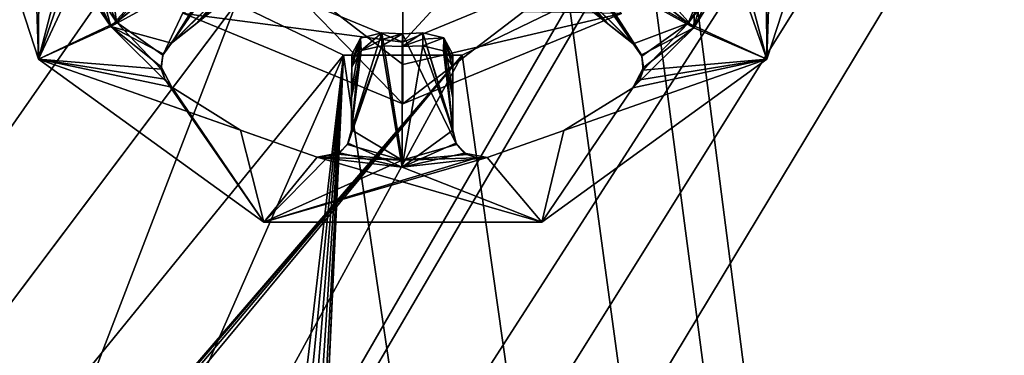
# Model space of a CAD drawing. Units: millimetres. Extents: x -375 to 375, y -1193 to 332.
# Drawn here: x -316 to -298, y -414 to -408 of the extents above; entities that cross this region are included whole.
import ezdxf

# ---------------------------------------------------------------- set-up
doc = ezdxf.new("R2010")
doc.units = ezdxf.units.MM
doc.header["$LTSCALE"] = 65.185185
for name, color, linetype in [('1', 7, 'CONTINUOUS'), ('1161', 7, 'CONTINUOUS'), ('1162', 7, 'CONTINUOUS'), ('1163', 7, 'CONTINUOUS'), ('1165', 7, 'CONTINUOUS'), ('1166', 7, 'CONTINUOUS'), ('1167', 7, 'CONTINUOUS'), ('1177', 7, 'CONTINUOUS'), ('1178', 7, 'CONTINUOUS'), ('1179', 7, 'CONTINUOUS'), ('1180', 7, 'CONTINUOUS'), ('1181', 7, 'CONTINUOUS'), ('1182', 7, 'CONTINUOUS'), ('1195', 7, 'CONTINUOUS'), ('1196', 7, 'CONTINUOUS'), ('1207', 7, 'CONTINUOUS'), ('1208', 7, 'CONTINUOUS'), ('1209', 7, 'CONTINUOUS'), ('1210', 7, 'CONTINUOUS'), ('1306', 7, 'CONTINUOUS'), ('1307', 7, 'CONTINUOUS'), ('1308', 7, 'CONTINUOUS'), ('1311', 7, 'CONTINUOUS'), ('1313', 7, 'CONTINUOUS'), ('1314', 7, 'CONTINUOUS'), ('19', 7, 'CONTINUOUS'), ('2', 7, 'CONTINUOUS'), ('792', 7, 'CONTINUOUS'), ('814', 7, 'CONTINUOUS')]:
    doc.layers.add(name, color=color, linetype=linetype)

msp = doc.modelspace()

# ---------------------------------------------------------------- linework, layer by layer
at = {"layer": '1', "color": 244, "linetype": 'Continuous', "true_color": 0xa71325}
for points in [[(-327.946, -449.369, 300.5), (-372, -334, 300.5), (-311.96, -407.713, 300.5), (-327.946, -449.369, 300.5)], [(-304.25, -404, 300.5), (-256, -334, 300.5), (-261, -740, 300.5), (-304.25, -404, 300.5)], [(-304.72, -406.058, 300.5), (-304.25, -404, 300.5), (-261, -740, 300.5), (-304.72, -406.058, 300.5)], [(-306.04, -407.713, 300.5), (-304.72, -406.058, 300.5), (-261.105, -739.215, 300.5), (-306.04, -407.713, 300.5)], [(-261.105, -739.215, 300.5), (-304.72, -406.058, 300.5), (-261, -740, 300.5), (-261.105, -739.215, 300.5)], [(-310.054, -408.631, 300.5), (-327.946, -449.369, 300.5), (-311.96, -407.713, 300.5), (-310.054, -408.631, 300.5)], [(-307.946, -408.631, 300.5), (-306.04, -407.713, 300.5), (-261.105, -739.215, 300.5), (-307.946, -408.631, 300.5)], [(-315, -451, 300.5), (-327.946, -449.369, 300.5), (-310.054, -408.631, 300.5), (-315, -451, 300.5)], [(-314.222, -451.104, 300.5), (-315, -451, 300.5), (-310.054, -408.631, 300.5), (-314.222, -451.104, 300.5)], [(-313.503, -451.402, 300.5), (-314.222, -451.104, 300.5), (-310.054, -408.631, 300.5), (-313.503, -451.402, 300.5)], [(-312.879, -451.879, 300.5), (-313.503, -451.402, 300.5), (-310.054, -408.631, 300.5), (-312.879, -451.879, 300.5)], [(-312.402, -452.503, 300.5), (-312.879, -451.879, 300.5), (-310.054, -408.631, 300.5), (-312.402, -452.503, 300.5)], [(-312.105, -453.215, 300.5), (-312.402, -452.503, 300.5), (-310.054, -408.631, 300.5), (-312.105, -453.215, 300.5)], [(-312.105, -453.215, 300.5), (-310.054, -408.631, 300.5), (-261.105, -739.215, 300.5), (-312.105, -453.215, 300.5)], [(-310.054, -408.631, 300.5), (-307.946, -408.631, 300.5), (-261.105, -739.215, 300.5), (-310.054, -408.631, 300.5)]]:
    msp.add_3dface(points, dxfattribs=at)
at = {"layer": '1161', "color": 7, "linetype": 'Continuous'}
for points in [[(-314.99, -406.832, 300.1), (-314.186, -408.125, 300.1), (-317, -404, 300.1), (-314.99, -406.832, 300.1)], [(-317, -404, 300.1), (-314.186, -408.125, 300.1), (-315.472, -408.702, 300.1), (-317, -404, 300.1)], [(-302.374, -404.057, 300.1), (-302.528, -408.702, 300.1), (-302.544, -405.491, 300.1), (-302.374, -404.057, 300.1)], [(-302.528, -408.702, 300.1), (-302.374, -404.057, 300.1), (-301, -404, 300.1), (-302.528, -408.702, 300.1)], [(-302.528, -408.702, 300.1), (-303.02, -406.853, 300.1), (-302.544, -405.491, 300.1), (-302.528, -408.702, 300.1)], [(-303.829, -408.143, 300.1), (-303.02, -406.853, 300.1), (-302.528, -408.702, 300.1), (-303.829, -408.143, 300.1)], [(-314.186, -408.125, 300.1), (-313.107, -409.2, 300.1), (-315.472, -408.702, 300.1), (-314.186, -408.125, 300.1)], [(-304.911, -409.214, 300.1), (-303.829, -408.143, 300.1), (-302.528, -408.702, 300.1), (-304.911, -409.214, 300.1)], [(-315.472, -408.702, 300.1), (-313.107, -409.2, 300.1), (-311.884, -409.966, 300.1), (-315.472, -408.702, 300.1)], [(-315.472, -408.702, 300.1), (-310.524, -410.448, 300.1), (-311.472, -411.608, 300.1), (-315.472, -408.702, 300.1)], [(-310.524, -410.448, 300.1), (-315.472, -408.702, 300.1), (-311.884, -409.966, 300.1), (-310.524, -410.448, 300.1)], [(-306.528, -411.608, 300.1), (-304.911, -409.214, 300.1), (-302.528, -408.702, 300.1), (-306.528, -411.608, 300.1)], [(-304.911, -409.214, 300.1), (-306.528, -411.608, 300.1), (-306.137, -409.976, 300.1), (-304.911, -409.214, 300.1)], [(-306.528, -411.608, 300.1), (-307.499, -410.454, 300.1), (-306.137, -409.976, 300.1), (-306.528, -411.608, 300.1)], [(-311.472, -411.608, 300.1), (-310.524, -410.448, 300.1), (-306.528, -411.608, 300.1), (-311.472, -411.608, 300.1)], [(-310.524, -410.448, 300.1), (-309.012, -410.626, 300.1), (-306.528, -411.608, 300.1), (-310.524, -410.448, 300.1)], [(-309.012, -410.626, 300.1), (-307.499, -410.454, 300.1), (-306.528, -411.608, 300.1), (-309.012, -410.626, 300.1)]]:
    msp.add_3dface(points, dxfattribs=at)
at = {"layer": '1162', "color": 7, "linetype": 'Continuous'}
for points in [[(-317, -404, 300.1), (-315.472, -408.702, 300.1), (-317, -404, 300.5), (-317, -404, 300.1)], [(-317, -404, 300.5), (-315.472, -408.702, 300.1), (-315.472, -408.702, 300.5), (-317, -404, 300.5)], [(-302.528, -408.702, 300.1), (-301, -404, 300.1), (-302.528, -408.702, 300.5), (-302.528, -408.702, 300.1)], [(-302.528, -408.702, 300.5), (-301, -404, 300.1), (-301, -404, 300.5), (-302.528, -408.702, 300.5)], [(-315.472, -408.702, 300.1), (-311.472, -411.608, 300.1), (-315.472, -408.702, 300.5), (-315.472, -408.702, 300.1)], [(-315.472, -408.702, 300.5), (-311.472, -411.608, 300.1), (-311.472, -411.608, 300.5), (-315.472, -408.702, 300.5)], [(-306.528, -411.608, 300.1), (-302.528, -408.702, 300.1), (-306.528, -411.608, 300.5), (-306.528, -411.608, 300.1)], [(-306.528, -411.608, 300.5), (-302.528, -408.702, 300.1), (-302.528, -408.702, 300.5), (-306.528, -411.608, 300.5)], [(-311.472, -411.608, 300.1), (-306.528, -411.608, 300.1), (-311.472, -411.608, 300.5), (-311.472, -411.608, 300.1)], [(-311.472, -411.608, 300.5), (-306.528, -411.608, 300.1), (-306.528, -411.608, 300.5), (-311.472, -411.608, 300.5)]]:
    msp.add_3dface(points, dxfattribs=at)
at = {"layer": '1163', "color": 7, "linetype": 'Continuous'}
for points in [[(-317, -404, 300.5), (-315.472, -408.702, 300.5), (-315.626, -404.034, 300.5), (-317, -404, 300.5)], [(-315.626, -404.034, 300.5), (-315.472, -408.702, 300.5), (-315.461, -405.468, 300.5), (-315.626, -404.034, 300.5)], [(-302.528, -408.702, 300.5), (-301, -404, 300.5), (-303.02, -406.853, 300.5), (-302.528, -408.702, 300.5)], [(-315.461, -405.468, 300.5), (-315.472, -408.702, 300.5), (-314.99, -406.832, 300.5), (-315.461, -405.468, 300.5)], [(-314.99, -406.832, 300.5), (-315.472, -408.702, 300.5), (-314.88, -406.983, 300.5), (-314.99, -406.832, 300.5)], [(-303.13, -407.004, 300.5), (-302.528, -408.702, 300.5), (-303.02, -406.853, 300.5), (-303.13, -407.004, 300.5)], [(-315.472, -408.702, 300.5), (-314.722, -407.083, 300.5), (-314.88, -406.983, 300.5), (-315.472, -408.702, 300.5)], [(-303.289, -407.103, 300.5), (-303.927, -408.064, 300.5), (-303.13, -407.004, 300.5), (-303.289, -407.103, 300.5)], [(-303.927, -408.064, 300.5), (-302.528, -408.702, 300.5), (-303.13, -407.004, 300.5), (-303.927, -408.064, 300.5)], [(-314.087, -408.046, 300.5), (-314.722, -407.083, 300.5), (-315.472, -408.702, 300.5), (-314.087, -408.046, 300.5)], [(-313.292, -408.882, 300.5), (-314.087, -408.046, 300.5), (-315.472, -408.702, 300.5), (-313.292, -408.882, 300.5)], [(-303.927, -408.064, 300.5), (-304.725, -408.897, 300.5), (-302.528, -408.702, 300.5), (-303.927, -408.064, 300.5)], [(-313.292, -408.882, 300.5), (-315.472, -408.702, 300.5), (-313.23, -409.058, 300.5), (-313.292, -408.882, 300.5)], [(-315.472, -408.702, 300.5), (-311.472, -411.608, 300.5), (-313.23, -409.058, 300.5), (-315.472, -408.702, 300.5)], [(-306.528, -411.608, 300.5), (-302.528, -408.702, 300.5), (-306.137, -409.976, 300.5), (-306.528, -411.608, 300.5)], [(-306.137, -409.976, 300.5), (-302.528, -408.702, 300.5), (-304.911, -409.214, 300.5), (-306.137, -409.976, 300.5)], [(-304.911, -409.214, 300.5), (-302.528, -408.702, 300.5), (-304.788, -409.073, 300.5), (-304.911, -409.214, 300.5)], [(-302.528, -408.702, 300.5), (-304.725, -408.897, 300.5), (-304.788, -409.073, 300.5), (-302.528, -408.702, 300.5)], [(-313.23, -409.058, 300.5), (-311.472, -411.608, 300.5), (-313.107, -409.2, 300.5), (-313.23, -409.058, 300.5)], [(-313.107, -409.2, 300.5), (-311.472, -411.608, 300.5), (-311.884, -409.966, 300.5), (-313.107, -409.2, 300.5)], [(-311.884, -409.966, 300.5), (-311.472, -411.608, 300.5), (-310.524, -410.448, 300.5), (-311.884, -409.966, 300.5)], [(-307.499, -410.454, 300.5), (-306.528, -411.608, 300.5), (-306.137, -409.976, 300.5), (-307.499, -410.454, 300.5)], [(-310.524, -410.448, 300.5), (-311.472, -411.608, 300.5), (-310.337, -410.457, 300.5), (-310.524, -410.448, 300.5)], [(-311.472, -411.608, 300.5), (-306.528, -411.608, 300.5), (-307.499, -410.454, 300.5), (-311.472, -411.608, 300.5)], [(-307.686, -410.461, 300.5), (-311.472, -411.608, 300.5), (-307.499, -410.454, 300.5), (-307.686, -410.461, 300.5)], [(-311.472, -411.608, 300.5), (-309.011, -410.5, 300.5), (-310.337, -410.457, 300.5), (-311.472, -411.608, 300.5)], [(-309.011, -410.5, 300.5), (-311.472, -411.608, 300.5), (-307.686, -410.461, 300.5), (-309.011, -410.5, 300.5)], [(-309.011, -410.5, 300.5), (-310.16, -410.396, 300.5), (-310.337, -410.457, 300.5), (-309.011, -410.5, 300.5)], [(-307.862, -410.4, 300.5), (-309.011, -410.5, 300.5), (-307.686, -410.461, 300.5), (-307.862, -410.4, 300.5)]]:
    msp.add_3dface(points, dxfattribs=at)
at = {"layer": '1165', "color": 7, "linetype": 'Continuous'}
for points in [[(-314.087, -408.046, 300.5), (-312.54, -406.351, 298.925), (-314.227, -407.01, 300.172), (-314.087, -408.046, 300.5)], [(-312.326, -406.646, 298.925), (-312.54, -406.351, 298.925), (-314.087, -408.046, 300.5), (-312.326, -406.646, 298.925)], [(-313.265, -408.631, 300.357), (-312.326, -406.646, 298.925), (-314.087, -408.046, 300.5), (-313.265, -408.631, 300.357)], [(-312.087, -406.921, 298.925), (-312.326, -406.646, 298.925), (-313.265, -408.631, 300.357), (-312.087, -406.921, 298.925)], [(-305.683, -406.657, 298.925), (-305.923, -406.931, 298.925), (-303.927, -408.064, 300.5), (-305.683, -406.657, 298.925)], [(-303.54, -407.133, 300.357), (-305.683, -406.657, 298.925), (-303.927, -408.064, 300.5), (-303.54, -407.133, 300.357)], [(-314.476, -407.115, 300.36), (-314.087, -408.046, 300.5), (-314.227, -407.01, 300.172), (-314.476, -407.115, 300.36)], [(-313.108, -408.416, 300.172), (-312.087, -406.921, 298.925), (-313.265, -408.631, 300.357), (-313.108, -408.416, 300.172)], [(-311.928, -407.258, 299.016), (-312.087, -406.921, 298.925), (-313.108, -408.416, 300.172), (-311.928, -407.258, 299.016)], [(-304.907, -408.43, 300.172), (-305.923, -406.931, 298.925), (-306.084, -407.268, 299.016), (-304.907, -408.43, 300.172)], [(-303.927, -408.064, 300.5), (-305.923, -406.931, 298.925), (-304.907, -408.43, 300.172), (-303.927, -408.064, 300.5)], [(-314.722, -407.083, 300.5), (-314.087, -408.046, 300.5), (-314.476, -407.115, 300.36), (-314.722, -407.083, 300.5)], [(-303.289, -407.103, 300.5), (-303.54, -407.133, 300.357), (-303.927, -408.064, 300.5), (-303.289, -407.103, 300.5)], [(-312.566, -407.985, 299.693), (-311.928, -407.258, 299.016), (-313.108, -408.416, 300.172), (-312.566, -407.985, 299.693)], [(-305.448, -407.997, 299.692), (-304.907, -408.43, 300.172), (-306.084, -407.268, 299.016), (-305.448, -407.997, 299.692)], [(-313.292, -408.882, 300.5), (-313.265, -408.631, 300.357), (-314.087, -408.046, 300.5), (-313.292, -408.882, 300.5)], [(-304.75, -408.65, 300.36), (-303.927, -408.064, 300.5), (-304.907, -408.43, 300.172), (-304.75, -408.65, 300.36)], [(-304.725, -408.897, 300.5), (-303.927, -408.064, 300.5), (-304.75, -408.65, 300.36), (-304.725, -408.897, 300.5)], [(-309.011, -410.5, 300.5), (-309.371, -408.234, 298.925), (-309.909, -409.963, 300.172), (-309.011, -410.5, 300.5)], [(-309.909, -409.963, 300.172), (-309.371, -408.234, 298.925), (-309.753, -408.331, 299.026), (-309.909, -409.963, 300.172)], [(-309.007, -408.25, 298.925), (-309.371, -408.234, 298.925), (-309.011, -410.5, 300.5), (-309.007, -408.25, 298.925)], [(-308.042, -410.222, 300.357), (-309.007, -408.25, 298.925), (-309.011, -410.5, 300.5), (-308.042, -410.222, 300.357)], [(-308.644, -408.235, 298.925), (-309.007, -408.25, 298.925), (-308.042, -410.222, 300.357), (-308.644, -408.235, 298.925)], [(-308.272, -408.326, 299.02), (-308.644, -408.235, 298.925), (-308.112, -409.966, 300.172), (-308.272, -408.326, 299.02)], [(-308.112, -409.966, 300.172), (-308.644, -408.235, 298.925), (-308.042, -410.222, 300.357), (-308.112, -409.966, 300.172)], [(-309.908, -409.269, 299.692), (-309.909, -409.963, 300.172), (-309.753, -408.331, 299.026), (-309.908, -409.269, 299.692)], [(-309.907, -408.618, 299.244), (-309.908, -409.269, 299.692), (-309.753, -408.331, 299.026), (-309.907, -408.618, 299.244)], [(-308.109, -408.621, 299.244), (-308.272, -408.326, 299.02), (-308.111, -409.273, 299.693), (-308.109, -408.621, 299.244)], [(-308.111, -409.273, 299.693), (-308.272, -408.326, 299.02), (-308.112, -409.966, 300.172), (-308.111, -409.273, 299.693)], [(-309.982, -410.223, 300.36), (-309.011, -410.5, 300.5), (-309.909, -409.963, 300.172), (-309.982, -410.223, 300.36)], [(-310.16, -410.396, 300.5), (-309.011, -410.5, 300.5), (-309.982, -410.223, 300.36), (-310.16, -410.396, 300.5)], [(-307.862, -410.4, 300.5), (-308.042, -410.222, 300.357), (-309.011, -410.5, 300.5), (-307.862, -410.4, 300.5)]]:
    msp.add_3dface(points, dxfattribs=at)
at = {"layer": '1166', "color": 7, "linetype": 'Continuous'}
for points in [[(-309.373, -408.464, 298.597), (-309.007, -408.25, 298.925), (-309.008, -408.479, 298.597), (-309.373, -408.464, 298.597)], [(-309.007, -408.25, 298.925), (-309.373, -408.464, 298.597), (-309.372, -408.354, 298.753), (-309.007, -408.25, 298.925)], [(-309.371, -408.234, 298.925), (-309.007, -408.25, 298.925), (-309.372, -408.354, 298.753), (-309.371, -408.234, 298.925)], [(-309.007, -408.25, 298.925), (-308.644, -408.235, 298.925), (-309.008, -408.479, 298.597), (-309.007, -408.25, 298.925)], [(-309.008, -408.479, 298.597), (-308.644, -408.235, 298.925), (-308.643, -408.345, 298.768), (-309.008, -408.479, 298.597)], [(-308.642, -408.465, 298.597), (-309.008, -408.479, 298.597), (-308.643, -408.345, 298.768), (-308.642, -408.465, 298.597)]]:
    msp.add_3dface(points, dxfattribs=at)
at = {"layer": '1167', "color": 7, "linetype": 'Continuous'}
for points in [[(-314.453, -407.111, 299.856), (-312.721, -406.493, 298.597), (-314.186, -408.125, 300.1), (-314.453, -407.111, 299.856)], [(-312.721, -406.493, 298.597), (-312.506, -406.789, 298.597), (-314.186, -408.125, 300.1), (-312.721, -406.493, 298.597)], [(-305.504, -406.801, 298.597), (-305.287, -406.506, 298.597), (-303.829, -408.143, 300.1), (-305.504, -406.801, 298.597)], [(-303.829, -408.143, 300.1), (-305.287, -406.506, 298.597), (-303.784, -407.028, 299.684), (-303.829, -408.143, 300.1)], [(-314.99, -406.832, 300.1), (-314.682, -407.097, 299.992), (-314.186, -408.125, 300.1), (-314.99, -406.832, 300.1)], [(-312.506, -406.789, 298.597), (-312.267, -407.065, 298.597), (-314.186, -408.125, 300.1), (-312.506, -406.789, 298.597)], [(-305.744, -407.077, 298.597), (-305.504, -406.801, 298.597), (-303.829, -408.143, 300.1), (-305.744, -407.077, 298.597)], [(-303.02, -406.853, 300.1), (-303.829, -408.143, 300.1), (-303.331, -407.118, 299.991), (-303.02, -406.853, 300.1)], [(-303.563, -407.129, 299.853), (-303.829, -408.143, 300.1), (-303.784, -407.028, 299.684), (-303.563, -407.129, 299.853)], [(-314.682, -407.097, 299.992), (-314.453, -407.111, 299.856), (-314.186, -408.125, 300.1), (-314.682, -407.097, 299.992)], [(-314.186, -408.125, 300.1), (-312.267, -407.065, 298.597), (-313.108, -408.416, 299.684), (-314.186, -408.125, 300.1)], [(-313.108, -408.416, 299.684), (-312.267, -407.065, 298.597), (-312.107, -407.418, 298.695), (-313.108, -408.416, 299.684)], [(-305.744, -407.077, 298.597), (-304.907, -408.43, 299.684), (-305.905, -407.429, 298.695), (-305.744, -407.077, 298.597)], [(-304.907, -408.43, 299.684), (-305.744, -407.077, 298.597), (-304.758, -408.628, 299.856), (-304.907, -408.43, 299.684)], [(-304.758, -408.628, 299.856), (-305.744, -407.077, 298.597), (-303.829, -408.143, 300.1), (-304.758, -408.628, 299.856)], [(-303.331, -407.118, 299.991), (-303.829, -408.143, 300.1), (-303.563, -407.129, 299.853), (-303.331, -407.118, 299.991)], [(-312.662, -408.061, 299.289), (-313.108, -408.416, 299.684), (-312.107, -407.418, 298.695), (-312.662, -408.061, 299.289)], [(-312.237, -407.723, 298.915), (-312.662, -408.061, 299.289), (-312.107, -407.418, 298.695), (-312.237, -407.723, 298.915)], [(-305.353, -408.073, 299.289), (-305.776, -407.734, 298.915), (-305.905, -407.429, 298.695), (-305.353, -408.073, 299.289)], [(-304.907, -408.43, 299.684), (-305.353, -408.073, 299.289), (-305.905, -407.429, 298.695), (-304.907, -408.43, 299.684)], [(-313.107, -409.2, 300.1), (-314.186, -408.125, 300.1), (-313.296, -408.838, 299.991), (-313.107, -409.2, 300.1)], [(-313.296, -408.838, 299.991), (-314.186, -408.125, 300.1), (-313.256, -408.608, 299.853), (-313.296, -408.838, 299.991)], [(-313.256, -408.608, 299.853), (-314.186, -408.125, 300.1), (-313.108, -408.416, 299.684), (-313.256, -408.608, 299.853)], [(-304.911, -409.214, 300.1), (-304.721, -408.854, 299.992), (-303.829, -408.143, 300.1), (-304.911, -409.214, 300.1)], [(-304.721, -408.854, 299.992), (-304.758, -408.628, 299.856), (-303.829, -408.143, 300.1), (-304.721, -408.854, 299.992)], [(-309.909, -409.963, 299.684), (-309.373, -408.464, 298.597), (-309.97, -410.202, 299.856), (-309.909, -409.963, 299.684)], [(-309.97, -410.202, 299.856), (-309.373, -408.464, 298.597), (-309.012, -410.626, 300.1), (-309.97, -410.202, 299.856)], [(-309.373, -408.464, 298.597), (-309.909, -409.963, 299.684), (-309.74, -408.552, 298.69), (-309.373, -408.464, 298.597)], [(-309.909, -409.963, 299.684), (-309.908, -409.392, 299.289), (-309.74, -408.552, 298.69), (-309.909, -409.963, 299.684)], [(-309.908, -409.392, 299.289), (-309.907, -408.849, 298.915), (-309.74, -408.552, 298.69), (-309.908, -409.392, 299.289)], [(-309.373, -408.464, 298.597), (-309.008, -408.479, 298.597), (-309.012, -410.626, 300.1), (-309.373, -408.464, 298.597)], [(-309.008, -408.479, 298.597), (-308.642, -408.465, 298.597), (-309.012, -410.626, 300.1), (-309.008, -408.479, 298.597)], [(-309.012, -410.626, 300.1), (-308.642, -408.465, 298.597), (-308.112, -409.966, 299.684), (-309.012, -410.626, 300.1)], [(-308.112, -409.966, 299.684), (-308.642, -408.465, 298.597), (-308.277, -408.554, 298.689), (-308.112, -409.966, 299.684)], [(-308.111, -409.395, 299.289), (-308.112, -409.966, 299.684), (-308.277, -408.554, 298.689), (-308.111, -409.395, 299.289)], [(-308.11, -408.853, 298.915), (-308.111, -409.395, 299.289), (-308.277, -408.554, 298.689), (-308.11, -408.853, 298.915)], [(-308.054, -410.201, 299.853), (-309.012, -410.626, 300.1), (-308.112, -409.966, 299.684), (-308.054, -410.201, 299.853)], [(-310.124, -410.373, 299.992), (-309.97, -410.202, 299.856), (-309.012, -410.626, 300.1), (-310.124, -410.373, 299.992)], [(-307.9, -410.376, 299.991), (-309.012, -410.626, 300.1), (-308.054, -410.201, 299.853), (-307.9, -410.376, 299.991)], [(-310.524, -410.448, 300.1), (-310.124, -410.373, 299.992), (-309.012, -410.626, 300.1), (-310.524, -410.448, 300.1)], [(-307.499, -410.454, 300.1), (-309.012, -410.626, 300.1), (-307.9, -410.376, 299.991), (-307.499, -410.454, 300.1)]]:
    msp.add_3dface(points, dxfattribs=at)
at = {"layer": '1177', "color": 7, "linetype": 'Continuous'}
for points in [[(-311.884, -409.966, 300.1), (-313.107, -409.2, 300.1), (-311.884, -409.966, 300.5), (-311.884, -409.966, 300.1)], [(-313.107, -409.2, 300.1), (-313.107, -409.2, 300.5), (-311.884, -409.966, 300.5), (-313.107, -409.2, 300.1)], [(-310.524, -410.448, 300.1), (-311.884, -409.966, 300.1), (-310.524, -410.448, 300.5), (-310.524, -410.448, 300.1)], [(-311.884, -409.966, 300.1), (-311.884, -409.966, 300.5), (-310.524, -410.448, 300.5), (-311.884, -409.966, 300.1)]]:
    msp.add_3dface(points, dxfattribs=at)
at = {"layer": '1178', "color": 7, "linetype": 'Continuous'}
for points in [[(-312.566, -407.985, 299.693), (-312.662, -408.061, 299.289), (-312.237, -407.723, 298.915), (-312.566, -407.985, 299.693)], [(-312.566, -407.985, 299.693), (-313.108, -408.416, 300.172), (-312.662, -408.061, 299.289), (-312.566, -407.985, 299.693)], [(-313.108, -408.416, 300.172), (-313.108, -408.416, 299.684), (-312.662, -408.061, 299.289), (-313.108, -408.416, 300.172)]]:
    msp.add_3dface(points, dxfattribs=at)
at = {"layer": '1179', "color": 7, "linetype": 'Continuous'}
for points in [[(-309.908, -409.269, 299.692), (-309.907, -408.618, 299.244), (-309.907, -408.739, 299.071), (-309.908, -409.269, 299.692)], [(-309.907, -408.849, 298.915), (-309.908, -409.269, 299.692), (-309.907, -408.739, 299.071), (-309.907, -408.849, 298.915)], [(-309.908, -409.269, 299.692), (-309.907, -408.849, 298.915), (-309.908, -409.392, 299.289), (-309.908, -409.269, 299.692)], [(-309.909, -409.963, 300.172), (-309.908, -409.269, 299.692), (-309.909, -409.963, 299.684), (-309.909, -409.963, 300.172)], [(-309.908, -409.269, 299.692), (-309.908, -409.392, 299.289), (-309.909, -409.963, 299.684), (-309.908, -409.269, 299.692)]]:
    msp.add_3dface(points, dxfattribs=at)
at = {"layer": '1180', "color": 7, "linetype": 'Continuous'}
for points in [[(-304.911, -409.214, 300.1), (-306.137, -409.976, 300.1), (-304.911, -409.214, 300.5), (-304.911, -409.214, 300.1)], [(-306.137, -409.976, 300.1), (-306.137, -409.976, 300.5), (-304.911, -409.214, 300.5), (-306.137, -409.976, 300.1)], [(-306.137, -409.976, 300.1), (-307.499, -410.454, 300.1), (-306.137, -409.976, 300.5), (-306.137, -409.976, 300.1)], [(-307.499, -410.454, 300.1), (-307.499, -410.454, 300.5), (-306.137, -409.976, 300.5), (-307.499, -410.454, 300.1)]]:
    msp.add_3dface(points, dxfattribs=at)
at = {"layer": '1181', "color": 7, "linetype": 'Continuous'}
for points in [[(-308.109, -408.621, 299.244), (-308.111, -409.273, 299.693), (-308.109, -408.732, 299.086), (-308.109, -408.621, 299.244)], [(-308.111, -409.273, 299.693), (-308.11, -408.853, 298.915), (-308.109, -408.732, 299.086), (-308.111, -409.273, 299.693)], [(-308.111, -409.273, 299.693), (-308.111, -409.395, 299.289), (-308.11, -408.853, 298.915), (-308.111, -409.273, 299.693)], [(-308.111, -409.273, 299.693), (-308.112, -409.966, 300.172), (-308.111, -409.395, 299.289), (-308.111, -409.273, 299.693)], [(-308.112, -409.966, 300.172), (-308.112, -409.966, 299.684), (-308.111, -409.395, 299.289), (-308.112, -409.966, 300.172)]]:
    msp.add_3dface(points, dxfattribs=at)
at = {"layer": '1182', "color": 7, "linetype": 'Continuous'}
for points in [[(-305.448, -407.997, 299.692), (-305.776, -407.734, 298.915), (-305.353, -408.073, 299.289), (-305.448, -407.997, 299.692)], [(-304.907, -408.43, 300.172), (-305.448, -407.997, 299.692), (-304.907, -408.43, 299.684), (-304.907, -408.43, 300.172)], [(-305.448, -407.997, 299.692), (-305.353, -408.073, 299.289), (-304.907, -408.43, 299.684), (-305.448, -407.997, 299.692)]]:
    msp.add_3dface(points, dxfattribs=at)
at = {"layer": '1195', "color": 7, "linetype": 'Continuous'}
for points in [[(-309.753, -408.331, 299.026), (-309.371, -408.234, 298.925), (-309.74, -408.552, 298.69), (-309.753, -408.331, 299.026)], [(-309.371, -408.234, 298.925), (-309.372, -408.354, 298.753), (-309.74, -408.552, 298.69), (-309.371, -408.234, 298.925)], [(-309.907, -408.618, 299.244), (-309.753, -408.331, 299.026), (-309.907, -408.739, 299.071), (-309.907, -408.618, 299.244)], [(-309.907, -408.849, 298.915), (-309.753, -408.331, 299.026), (-309.74, -408.552, 298.69), (-309.907, -408.849, 298.915)], [(-309.753, -408.331, 299.026), (-309.907, -408.849, 298.915), (-309.907, -408.739, 299.071), (-309.753, -408.331, 299.026)], [(-309.372, -408.354, 298.753), (-309.373, -408.464, 298.597), (-309.74, -408.552, 298.69), (-309.372, -408.354, 298.753)]]:
    msp.add_3dface(points, dxfattribs=at)
at = {"layer": '1196', "color": 7, "linetype": 'Continuous'}
for points in [[(-308.644, -408.235, 298.925), (-308.272, -408.326, 299.02), (-308.643, -408.345, 298.768), (-308.644, -408.235, 298.925)], [(-308.272, -408.326, 299.02), (-308.642, -408.465, 298.597), (-308.643, -408.345, 298.768), (-308.272, -408.326, 299.02)], [(-308.642, -408.465, 298.597), (-308.272, -408.326, 299.02), (-308.277, -408.554, 298.689), (-308.642, -408.465, 298.597)], [(-308.272, -408.326, 299.02), (-308.11, -408.853, 298.915), (-308.277, -408.554, 298.689), (-308.272, -408.326, 299.02)], [(-308.272, -408.326, 299.02), (-308.109, -408.621, 299.244), (-308.109, -408.732, 299.086), (-308.272, -408.326, 299.02)], [(-308.11, -408.853, 298.915), (-308.272, -408.326, 299.02), (-308.109, -408.732, 299.086), (-308.11, -408.853, 298.915)]]:
    msp.add_3dface(points, dxfattribs=at)
at = {"layer": '1207', "color": 7, "linetype": 'Continuous'}
for points in [[(-313.108, -408.416, 300.172), (-313.265, -408.631, 300.357), (-313.108, -408.416, 299.684), (-313.108, -408.416, 300.172)], [(-313.265, -408.631, 300.357), (-313.256, -408.608, 299.853), (-313.108, -408.416, 299.684), (-313.265, -408.631, 300.357)], [(-313.265, -408.631, 300.357), (-313.296, -408.838, 299.991), (-313.256, -408.608, 299.853), (-313.265, -408.631, 300.357)], [(-313.265, -408.631, 300.357), (-313.292, -408.882, 300.5), (-313.296, -408.838, 299.991), (-313.265, -408.631, 300.357)], [(-313.296, -408.838, 299.991), (-313.292, -408.882, 300.5), (-313.23, -409.058, 300.5), (-313.296, -408.838, 299.991)], [(-313.107, -409.2, 300.1), (-313.296, -408.838, 299.991), (-313.107, -409.2, 300.5), (-313.107, -409.2, 300.1)], [(-313.296, -408.838, 299.991), (-313.23, -409.058, 300.5), (-313.107, -409.2, 300.5), (-313.296, -408.838, 299.991)]]:
    msp.add_3dface(points, dxfattribs=at)
at = {"layer": '1208', "color": 7, "linetype": 'Continuous'}
for points in [[(-309.982, -410.223, 300.36), (-309.909, -409.963, 300.172), (-309.97, -410.202, 299.856), (-309.982, -410.223, 300.36)], [(-309.909, -409.963, 300.172), (-309.909, -409.963, 299.684), (-309.97, -410.202, 299.856), (-309.909, -409.963, 300.172)], [(-309.982, -410.223, 300.36), (-309.97, -410.202, 299.856), (-310.124, -410.373, 299.992), (-309.982, -410.223, 300.36)], [(-310.16, -410.396, 300.5), (-310.124, -410.373, 299.992), (-310.524, -410.448, 300.1), (-310.16, -410.396, 300.5)], [(-310.16, -410.396, 300.5), (-309.982, -410.223, 300.36), (-310.124, -410.373, 299.992), (-310.16, -410.396, 300.5)], [(-310.16, -410.396, 300.5), (-310.524, -410.448, 300.1), (-310.337, -410.457, 300.5), (-310.16, -410.396, 300.5)], [(-310.524, -410.448, 300.1), (-310.524, -410.448, 300.5), (-310.337, -410.457, 300.5), (-310.524, -410.448, 300.1)]]:
    msp.add_3dface(points, dxfattribs=at)
at = {"layer": '1209', "color": 7, "linetype": 'Continuous'}
for points in [[(-308.112, -409.966, 300.172), (-308.042, -410.222, 300.357), (-308.112, -409.966, 299.684), (-308.112, -409.966, 300.172)], [(-308.042, -410.222, 300.357), (-308.054, -410.201, 299.853), (-308.112, -409.966, 299.684), (-308.042, -410.222, 300.357)], [(-308.042, -410.222, 300.357), (-307.9, -410.376, 299.991), (-308.054, -410.201, 299.853), (-308.042, -410.222, 300.357)], [(-308.042, -410.222, 300.357), (-307.862, -410.4, 300.5), (-307.9, -410.376, 299.991), (-308.042, -410.222, 300.357)], [(-307.9, -410.376, 299.991), (-307.862, -410.4, 300.5), (-307.686, -410.461, 300.5), (-307.9, -410.376, 299.991)], [(-307.499, -410.454, 300.1), (-307.9, -410.376, 299.991), (-307.499, -410.454, 300.5), (-307.499, -410.454, 300.1)], [(-307.9, -410.376, 299.991), (-307.686, -410.461, 300.5), (-307.499, -410.454, 300.5), (-307.9, -410.376, 299.991)]]:
    msp.add_3dface(points, dxfattribs=at)
at = {"layer": '1210', "color": 7, "linetype": 'Continuous'}
for points in [[(-304.75, -408.65, 300.36), (-304.907, -408.43, 300.172), (-304.758, -408.628, 299.856), (-304.75, -408.65, 300.36)], [(-304.907, -408.43, 300.172), (-304.907, -408.43, 299.684), (-304.758, -408.628, 299.856), (-304.907, -408.43, 300.172)], [(-304.75, -408.65, 300.36), (-304.758, -408.628, 299.856), (-304.721, -408.854, 299.992), (-304.75, -408.65, 300.36)], [(-304.725, -408.897, 300.5), (-304.75, -408.65, 300.36), (-304.721, -408.854, 299.992), (-304.725, -408.897, 300.5)], [(-304.725, -408.897, 300.5), (-304.721, -408.854, 299.992), (-304.911, -409.214, 300.1), (-304.725, -408.897, 300.5)], [(-304.725, -408.897, 300.5), (-304.911, -409.214, 300.1), (-304.788, -409.073, 300.5), (-304.725, -408.897, 300.5)], [(-304.911, -409.214, 300.1), (-304.911, -409.214, 300.5), (-304.788, -409.073, 300.5), (-304.911, -409.214, 300.1)]]:
    msp.add_3dface(points, dxfattribs=at)
at = {"layer": '1306', "color": 7, "linetype": 'Continuous'}
for points in [[(-312.111, -407.111, 301.5), (-309, -408.4, 301.5), (-312.889, -407.889, 301.5), (-312.111, -407.111, 301.5)], [(-309, -408.4, 301.5), (-305.889, -407.111, 301.5), (-309, -409.5, 301.5), (-309, -408.4, 301.5)], [(-309, -409.5, 301.5), (-305.889, -407.111, 301.5), (-305.111, -407.889, 301.5), (-309, -409.5, 301.5)], [(-312.889, -407.889, 301.5), (-309, -408.4, 301.5), (-309, -409.5, 301.5), (-312.889, -407.889, 301.5)]]:
    msp.add_3dface(points, dxfattribs=at)
at = {"layer": '1307', "color": 7, "linetype": 'Continuous'}
for points in [[(-305.889, -407.111, 301.5), (-309, -408.4, 301.5), (-305.889, -407.111, 295.5), (-305.889, -407.111, 301.5)], [(-305.889, -407.111, 295.5), (-309, -408.4, 301.5), (-309, -408.4, 295.5), (-305.889, -407.111, 295.5)]]:
    msp.add_3dface(points, dxfattribs=at)
at = {"layer": '1308', "color": 7, "linetype": 'Continuous'}
for points in [[(-309, -407.05, 295.5), (-306.359, -405.525, 295.5), (-309, -408.4, 295.5), (-309, -407.05, 295.5)], [(-306.359, -405.525, 295.5), (-305.889, -407.111, 295.5), (-309, -408.4, 295.5), (-306.359, -405.525, 295.5)], [(-309, -407.05, 295.5), (-309, -408.4, 295.5), (-312.111, -407.111, 295.5), (-309, -407.05, 295.5)]]:
    msp.add_3dface(points, dxfattribs=at)
at = {"layer": '1311', "color": 7, "linetype": 'Continuous'}
for points in [[(-309, -408.4, 301.5), (-312.111, -407.111, 301.5), (-309, -408.4, 295.5), (-309, -408.4, 301.5)], [(-309, -408.4, 295.5), (-312.111, -407.111, 301.5), (-312.111, -407.111, 295.5), (-309, -408.4, 295.5)]]:
    msp.add_3dface(points, dxfattribs=at)
at = {"layer": '1313', "color": 7, "linetype": 'Continuous'}
for points in [[(-311.706, -406.706, 302.5), (-312.889, -407.889, 301.5), (-309, -409.5, 301.5), (-311.706, -406.706, 302.5)], [(-309, -407.827, 302.5), (-311.706, -406.706, 302.5), (-309, -408.801, 302.231), (-309, -407.827, 302.5)], [(-311.706, -406.706, 302.5), (-309, -409.5, 301.5), (-309, -408.801, 302.231), (-311.706, -406.706, 302.5)]]:
    msp.add_3dface(points, dxfattribs=at)
at = {"layer": '1314', "color": 7, "linetype": 'Continuous'}
for points in [[(-305.111, -407.889, 301.5), (-309, -407.827, 302.5), (-309, -408.801, 302.231), (-305.111, -407.889, 301.5)], [(-309, -409.5, 301.5), (-305.111, -407.889, 301.5), (-309, -408.801, 302.231), (-309, -409.5, 301.5)]]:
    msp.add_3dface(points, dxfattribs=at)
at = {"layer": '19', "linetype": 'Continuous'}
for points in [[(-310.054, -408.631, 300.5), (-311.96, -407.713, 300.5), (-310.054, -408.631, 301.5), (-310.054, -408.631, 300.5)], [(-310.054, -408.631, 301.5), (-311.96, -407.713, 300.5), (-311.96, -407.713, 301.5), (-310.054, -408.631, 301.5)], [(-306.04, -407.713, 300.5), (-307.946, -408.631, 300.5), (-306.04, -407.713, 301.5), (-306.04, -407.713, 300.5)], [(-306.04, -407.713, 301.5), (-307.946, -408.631, 300.5), (-307.946, -408.631, 301.5), (-306.04, -407.713, 301.5)], [(-307.946, -408.631, 300.5), (-310.054, -408.631, 300.5), (-307.946, -408.631, 301.5), (-307.946, -408.631, 300.5)], [(-307.946, -408.631, 301.5), (-310.054, -408.631, 300.5), (-310.054, -408.631, 301.5), (-307.946, -408.631, 301.5)]]:
    msp.add_3dface(points, dxfattribs=at)
at = {"layer": '2', "color": 244, "linetype": 'Continuous', "true_color": 0xa71325}
for points in [[(-256, -334, 301.5), (-330.054, -449.369, 301.5), (-327.946, -449.369, 301.5), (-256, -334, 301.5)], [(-330.054, -449.369, 301.5), (-256, -334, 301.5), (-304.72, -406.058, 301.5), (-330.054, -449.369, 301.5)], [(-256, -334, 301.5), (-329, -680, 301.5), (-328.222, -680.104, 301.5), (-256, -334, 301.5)], [(-329, -680, 301.5), (-256, -334, 301.5), (-312.402, -455.497, 301.5), (-329, -680, 301.5)], [(-256, -334, 301.5), (-328.222, -680.104, 301.5), (-327.503, -680.402, 301.5), (-256, -334, 301.5)], [(-256, -334, 301.5), (-327.946, -449.369, 301.5), (-326.04, -450.287, 301.5), (-256, -334, 301.5)], [(-256, -334, 301.5), (-327.503, -680.402, 301.5), (-326.879, -680.879, 301.5), (-256, -334, 301.5)], [(-256, -334, 301.5), (-326.879, -680.879, 301.5), (-326.402, -681.503, 301.5), (-256, -334, 301.5)], [(-256, -334, 301.5), (-326.402, -681.503, 301.5), (-326.105, -682.215, 301.5), (-256, -334, 301.5)], [(-256, -334, 301.5), (-326, -683, 301.5), (-326.105, -683.785, 301.5), (-256, -334, 301.5)], [(-326, -683, 301.5), (-256, -334, 301.5), (-326.105, -682.215, 301.5), (-326, -683, 301.5)], [(-256, -334, 301.5), (-326.105, -683.785, 301.5), (-264, -737, 301.5), (-256, -334, 301.5)], [(-256, -334, 301.5), (-326.04, -450.287, 301.5), (-315, -451, 301.5), (-256, -334, 301.5)], [(-256, -334, 301.5), (-315, -451, 301.5), (-314.222, -451.104, 301.5), (-256, -334, 301.5)], [(-256, -334, 301.5), (-314.222, -451.104, 301.5), (-313.503, -451.402, 301.5), (-256, -334, 301.5)], [(-256, -334, 301.5), (-313.503, -451.402, 301.5), (-312.879, -451.879, 301.5), (-256, -334, 301.5)], [(-256, -334, 301.5), (-312.879, -451.879, 301.5), (-312.402, -452.503, 301.5), (-256, -334, 301.5)], [(-256, -334, 301.5), (-312.105, -454.785, 301.5), (-312.402, -455.497, 301.5), (-256, -334, 301.5)], [(-256, -334, 301.5), (-312.402, -452.503, 301.5), (-312.105, -453.215, 301.5), (-256, -334, 301.5)], [(-256, -334, 301.5), (-312, -454, 301.5), (-312.105, -454.785, 301.5), (-256, -334, 301.5)], [(-312, -454, 301.5), (-256, -334, 301.5), (-312.105, -453.215, 301.5), (-312, -454, 301.5)], [(-329, -347, 301.5), (-345.598, -452.503, 301.5), (-313.28, -401.942, 301.5), (-329, -347, 301.5)], [(-345.598, -452.503, 301.5), (-313.75, -404, 301.5), (-313.28, -401.942, 301.5), (-345.598, -452.503, 301.5)], [(-345.598, -452.503, 301.5), (-313.28, -406.058, 301.5), (-313.75, -404, 301.5), (-345.598, -452.503, 301.5)], [(-345.598, -452.503, 301.5), (-311.96, -407.713, 301.5), (-313.28, -406.058, 301.5), (-345.598, -452.503, 301.5)], [(-330.054, -449.369, 301.5), (-304.72, -406.058, 301.5), (-306.04, -407.713, 301.5), (-330.054, -449.369, 301.5)], [(-345.598, -452.503, 301.5), (-345.121, -451.879, 301.5), (-311.96, -407.713, 301.5), (-345.598, -452.503, 301.5)], [(-345.121, -451.879, 301.5), (-310.054, -408.631, 301.5), (-311.96, -407.713, 301.5), (-345.121, -451.879, 301.5)], [(-330.054, -449.369, 301.5), (-306.04, -407.713, 301.5), (-307.946, -408.631, 301.5), (-330.054, -449.369, 301.5)], [(-345.121, -451.879, 301.5), (-344.497, -451.402, 301.5), (-307.946, -408.631, 301.5), (-345.121, -451.879, 301.5)], [(-345.121, -451.879, 301.5), (-307.946, -408.631, 301.5), (-310.054, -408.631, 301.5), (-345.121, -451.879, 301.5)], [(-344.497, -451.402, 301.5), (-343.778, -451.104, 301.5), (-307.946, -408.631, 301.5), (-344.497, -451.402, 301.5)], [(-343.778, -451.104, 301.5), (-343, -451, 301.5), (-307.946, -408.631, 301.5), (-343.778, -451.104, 301.5)], [(-343, -451, 301.5), (-330.054, -449.369, 301.5), (-307.946, -408.631, 301.5), (-343, -451, 301.5)]]:
    msp.add_3dface(points, dxfattribs=at)
at = {"layer": '792', "color": 253, "linetype": 'Continuous', "true_color": 0xa2afbf}
for points in [[(373.2, -1037.7, -296.5), (-373.2, -1037.7, -296.5), (373.2, -334, -296.5), (373.2, -1037.7, -296.5)], [(373.2, -334, -296.5), (-373.2, -1037.7, -296.5), (-373.2, -334, -296.5), (373.2, -334, -296.5)]]:
    msp.add_3dface(points, dxfattribs=at)
at = {"layer": '814', "color": 253, "linetype": 'Continuous', "true_color": 0xa2afbf}
for points in [[(-255.5, -334, 300.5), (-372.5, -334, 300.5), (-372.5, -1032, 300.5), (-255.5, -334, 300.5)], [(-255.5, -334, 300.5), (-372.5, -1032, 300.5), (-255.5, -633, 300.5), (-255.5, -334, 300.5)]]:
    msp.add_3dface(points, dxfattribs=at)

doc.saveas('drawing.dxf')
